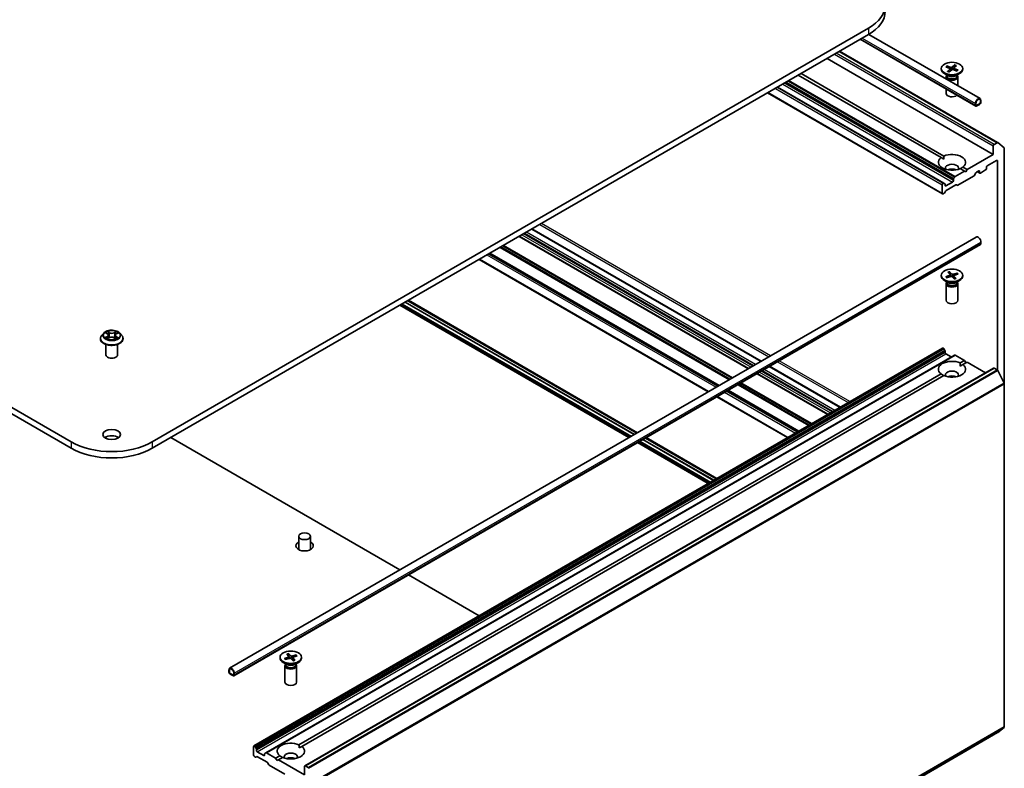
# Model space of a CAD drawing. Units: millimetres. Extents: x 7 to 8268, y 4 to 1971.
# Drawn here: x 155 to 183, y 50 to 72 of the extents above; entities that cross this region are included whole.
import ezdxf

# ---------------------------------------------------------------- set-up
doc = ezdxf.new("R2010")
doc.units = ezdxf.units.MM
doc.header["$LTSCALE"] = 0.5
doc.layers.add('Visible (ISO)', color=7, linetype='Continuous', lineweight=35)
doc.layers.add('Visible Narrow (ISO)', color=7, linetype='Continuous', lineweight=25)

msp = doc.modelspace()

# ---------------------------------------------------------------- linework, layer by layer
at = {"layer": 'Visible (ISO)'}
for p, q in [((156.8528, 59.7344), (126.2115, 77.4251)), ((126.2115, 77.2437), (156.8528, 59.5529)), ((179.5902, 71.5282), (159.1627, 59.7344)), ((159.1627, 59.5529), (179.5902, 71.3468)), ((179.6007, 71.3529), (182.7727, 69.5215)), ((179.3555, 71.2113), (182.6501, 69.3091)), ((178.764, 70.8697), (183.2728, 68.2666)), ((178.4117, 70.6663), (183.1493, 67.9311)), ((177.6653, 70.2354), (181.7379, 67.8841)), ((181.6652, 70.3803), (181.6652, 70.3579)), ((181.865, 70.1695), (181.7547, 70.2332)), ((181.7974, 70.4255), (181.9067, 70.3824)), ((181.8275, 70.4526), (181.9409, 70.413)), ((181.8507, 70.4045), (181.8359, 70.4442)), ((181.8456, 70.2975), (181.914, 70.363)), ((181.8925, 70.2802), (181.9672, 70.3433)), ((181.9176, 70.3714), (181.9245, 70.3072)), ((182.0491, 70.4804), (181.9744, 70.4173)), ((182.1141, 70.308), (182.0007, 70.3475)), ((182.024, 70.391), (182.0187, 70.3412)), ((182.096, 70.463), (182.0276, 70.3975)), ((182.0439, 70.4703), (182.0306, 70.4005)), ((182.1442, 70.335), (182.0349, 70.3782)), ((182.0766, 70.1695), (182.1869, 70.2332)), ((182.2764, 70.3803), (182.2764, 70.3579)), ((181.6593, 67.8387), (177.5867, 70.1901)), ((181.8041, 70.1399), (181.8041, 70.0807)), ((181.8212, 70.1835), (181.8149, 70.1739)), ((181.8212, 70.1948), (181.8212, 70.1677)), ((182.1204, 70.1948), (182.1204, 70.1677)), ((182.1204, 70.1835), (182.1267, 70.1739)), ((182.1375, 70.1399), (182.1375, 69.8883)), ((176.7127, 69.6855), (181.7027, 66.8045)), ((181.742, 67.1106), (176.9975, 69.8499)), ((181.8041, 69.7976), (181.8041, 69.6684)), ((182.6386, 69.3799), (182.6386, 69.3346)), ((182.6543, 69.3436), (182.6543, 69.389)), ((182.6543, 69.389), (182.6543, 69.3436)), ((182.7565, 69.3754), (182.6779, 69.33)), ((182.6779, 69.33), (182.7565, 69.3754)), ((182.78, 69.4616), (182.78, 69.4162)), ((182.78, 69.4162), (182.78, 69.4616)), ((182.7958, 69.4253), (182.7958, 69.4706)), ((182.6779, 69.3119), (182.7565, 69.3572)), ((182.6818, 69.3123), (182.6803, 69.3132)), ((182.7525, 69.355), (182.6818, 69.3141)), ((182.6818, 69.3123), (182.7525, 69.3532)), ((182.6818, 69.3141), (182.6818, 69.3123)), ((182.7525, 69.3532), (182.7525, 69.355)), ((183.2561, 68.2649), (183.1729, 68.2169)), ((183.2742, 68.2656), (183.4581, 68.1169)), ((183.1493, 68.176), (183.1493, 67.9311)), ((183.4636, 61.3893), (183.4636, 68.1027)), ((181.6593, 67.8387), (181.7351, 67.795)), ((183.1493, 67.9311), (182.4029, 67.5002)), ((182.9765, 67.6045), (183.2436, 67.7587)), ((183.2672, 67.7451), (183.2672, 61.7815)), ((182.3243, 67.4548), (182.0591, 67.3017)), ((182.3243, 67.4548), (182.2037, 67.5245)), ((182.2822, 67.5698), (182.4029, 67.5002)), ((182.3636, 67.4321), (182.3243, 67.4548)), ((182.4029, 67.5002), (182.3636, 67.4321)), ((182.6514, 67.4088), (182.6023, 67.3239)), ((182.668, 67.4264), (182.7329, 67.4639)), ((182.6917, 67.4401), (182.7634, 67.3987)), ((182.7565, 67.4503), (182.7565, 67.414)), ((182.78, 67.4004), (182.9293, 67.4865)), ((182.9529, 67.5274), (182.9529, 67.5637)), ((181.9865, 67.1418), (181.7979, 67.0329)), ((182.0101, 67.2167), (182.0101, 67.1826)), ((182.017, 67.2399), (182.0425, 67.2841)), ((182.5856, 67.3063), (182.1416, 67.0499)), ((181.6958, 67.0647), (181.6958, 66.8197)), ((181.7253, 67.109), (181.7194, 67.1055)), ((181.742, 67.1106), (181.7675, 67.0959)), ((181.791, 66.8849), (181.7656, 66.8408)), ((181.7744, 67.0465), (181.7744, 67.0806)), ((182.0828, 67.0613), (181.8077, 66.9025)), ((182.125, 67.0483), (182.0995, 67.063)), ((181.7489, 66.8232), (181.7194, 66.8061)), ((176.5253, 62.0323), (169.9912, 65.8048)), ((161.3699, 53.2823), (182.6616, 65.5751)), ((176.1659, 61.8248), (169.6318, 65.5973)), ((182.7958, 65.4335), (182.7958, 65.3882)), ((161.4925, 53.0699), (182.7842, 65.3627)), ((168.4867, 64.9362), (175.0208, 61.1637)), ((175.3292, 61.3417), (168.795, 65.1142)), ((181.9042, 64.5863), (181.9714, 64.5204)), ((181.6652, 64.4834), (181.6652, 64.461)), ((181.865, 64.2726), (181.7547, 64.3362)), ((181.7926, 64.4449), (181.9066, 64.4837)), ((181.8027, 64.4407), (181.8015, 64.4425)), ((181.8195, 64.4167), (181.9372, 64.4518)), ((181.8554, 64.5707), (181.9161, 64.5028)), ((181.9291, 64.4494), (181.9088, 64.576)), ((181.9189, 64.497), (181.9242, 64.4479)), ((182.0374, 64.3804), (181.9702, 64.4463)), ((182.1221, 64.55), (182.0044, 64.5149)), ((182.0227, 64.4714), (182.0153, 64.4021)), ((182.0862, 64.396), (182.0254, 64.4639)), ((182.149, 64.5218), (182.035, 64.483)), ((182.0766, 64.2726), (182.1869, 64.3362)), ((182.1134, 64.5419), (182.0984, 64.5046)), ((182.2764, 64.4834), (182.2764, 64.461)), ((181.8041, 64.2429), (181.8041, 63.7715)), ((181.8212, 64.2865), (181.8149, 64.277)), ((181.8212, 64.2979), (181.8212, 64.2708)), ((182.1204, 64.2979), (182.1204, 64.2708)), ((182.1204, 64.2865), (182.1267, 64.277)), ((182.1375, 64.2429), (182.1375, 63.7715)), ((172.9839, 59.9877), (166.4498, 63.7601)), ((166.4684, 63.7709), (173.0026, 59.9984)), ((166.2232, 63.6293), (172.7573, 59.8568)), ((172.9116, 59.9459), (166.3775, 63.7184)), ((172.9132, 59.9468), (166.3791, 63.7193)), ((157.6855, 62.6783), (157.6855, 62.682)), ((157.7799, 62.8379), (157.7247, 62.7764)), ((157.8408, 62.8494), (157.885, 62.8201)), ((157.8807, 62.6798), (157.9327, 62.7059)), ((157.9106, 62.7834), (157.9196, 62.6993)), ((158.0698, 62.7017), (158.116, 62.6731)), ((158.1049, 62.7716), (158.0957, 62.6857)), ((158.1378, 62.8126), (158.1878, 62.8396)), ((158.2356, 62.8379), (158.2907, 62.7764)), ((158.33, 62.6783), (158.33, 62.682)), ((157.8411, 62.2156), (157.8411, 62.5148)), ((158.1744, 62.2156), (158.1744, 62.5148)), ((181.7027, 62.4078), (162.0609, 51.0675)), ((181.7194, 62.4061), (181.7253, 62.4027)), ((181.7675, 62.341), (181.742, 62.3851)), ((182.0425, 62.2116), (162.4006, 50.8714)), ((181.7744, 62.3177), (181.7744, 62.2837)), ((181.7979, 62.2428), (181.9472, 62.1566)), ((182.0591, 62.21), (182.3243, 62.0568)), ((183.1562, 61.8408), (163.5144, 50.5005)), ((178.7888, 60.7254), (176.7705, 61.8907)), ((182.2037, 61.9872), (182.3243, 62.0568)), ((182.2065, 61.8981), (182.2822, 61.9418)), ((182.4029, 62.0115), (182.2822, 61.9418)), ((182.3243, 62.0568), (182.3636, 61.9888)), ((182.4029, 62.0115), (182.9274, 61.7087)), ((183.1729, 61.8391), (183.2561, 61.7911)), ((163.3475, 51.1006), (181.6593, 61.6729)), ((181.7379, 61.6275), (163.4261, 51.0552)), ((178.4294, 60.5179), (176.4111, 61.6832)), ((183.4581, 61.4098), (183.2742, 61.7708)), ((183.4636, 61.3893), (183.4636, 51.611)), ((175.2661, 61.0221), (177.2844, 59.8568)), ((177.5927, 60.0349), (175.5744, 61.2001)), ((159.6891, 59.8568), (166.2232, 56.0844)), ((175.2474, 58.6808), (173.2292, 59.8461)), ((173.2478, 59.8568), (175.2661, 58.6916)), ((173.0026, 59.7153), (175.0208, 58.55)), ((175.1752, 58.6391), (173.1569, 59.8044)), ((175.1767, 58.64), (173.1584, 59.8053)), ((163.3408, 57.0445), (163.3408, 56.6647)), ((163.6741, 57.0445), (163.6741, 56.6647)), ((163.3408, 56.6859), (163.3285, 56.6715)), ((163.6741, 56.6859), (163.6864, 56.6715)), ((166.4684, 55.9428), (168.4867, 54.7775)), ((162.9992, 53.6841), (163.06, 53.6161)), ((163.048, 53.6996), (163.1153, 53.6338)), ((163.0729, 53.5628), (163.0527, 53.6894)), ((163.2659, 53.6634), (163.1482, 53.6283)), ((163.2928, 53.6352), (163.1788, 53.5964)), ((163.2572, 53.6553), (163.2423, 53.618)), ((162.8091, 53.5967), (162.8091, 53.5744)), ((163.0088, 53.386), (162.8986, 53.4496)), ((162.9364, 53.5583), (163.0505, 53.5971)), ((162.9465, 53.5541), (162.9454, 53.5559)), ((162.9479, 53.3563), (162.9479, 52.8849)), ((162.965, 53.3999), (162.9587, 53.3903)), ((162.9633, 53.5301), (163.081, 53.5652)), ((162.965, 53.4113), (162.965, 53.3841)), ((163.0627, 53.6104), (163.068, 53.5613)), ((163.1812, 53.4938), (163.114, 53.5597)), ((163.1665, 53.5848), (163.1591, 53.5155)), ((163.23, 53.5094), (163.1693, 53.5773)), ((163.2204, 53.386), (163.3307, 53.4496)), ((163.2642, 53.4113), (163.2642, 53.3841)), ((163.2642, 53.3999), (163.2705, 53.3903)), ((163.2813, 53.3563), (163.2813, 52.8849)), ((163.4202, 53.5967), (163.4202, 53.5744)), ((161.3468, 53.2314), (161.3468, 53.1861)), ((161.3626, 53.177), (161.3626, 53.2224)), ((161.3626, 53.2224), (161.3626, 53.177)), ((161.4647, 53.0908), (161.3861, 53.1362)), ((161.3861, 53.1362), (161.4647, 53.0908)), ((161.3861, 53.118), (161.4647, 53.0727)), ((161.4883, 53.1498), (161.4883, 53.1044)), ((161.4883, 53.1044), (161.4883, 53.1498)), ((161.504, 53.0953), (161.504, 53.1407)), ((163.6309, 40.1069), (183.2728, 51.4471)), ((183.2742, 51.4481), (183.4581, 51.5967)), ((162.054, 51.0523), (162.054, 50.8073)), ((162.0835, 51.0625), (162.0775, 51.0659)), ((162.1001, 51.0449), (162.1256, 51.0007)), ((162.1325, 50.9434), (162.1325, 50.9775)), ((162.3447, 50.7937), (162.1561, 50.9026)), ((162.3682, 50.8414), (162.3682, 50.8073)), ((162.3751, 50.8567), (162.4006, 50.8714)), ((162.6825, 50.7166), (162.4173, 50.8697)), ((163.3503, 51.0115), (163.4261, 51.0552)), ((162.107, 50.7495), (162.0775, 50.7665)), ((162.1492, 50.7625), (162.1237, 50.7478)), ((162.441, 50.602), (162.1659, 50.7609)), ((162.4831, 50.5403), (162.4576, 50.5845)), ((162.6825, 50.7166), (162.8032, 50.7863)), ((162.7218, 50.6486), (162.6825, 50.7166)), ((162.7611, 50.6713), (162.7218, 50.6486)), ((162.8817, 50.7409), (162.7611, 50.6713)), ((163.5075, 50.2403), (162.7611, 50.6713)), ((162.9438, 50.2664), (162.4998, 50.5227)), ((163.5075, 50.4853), (163.5075, 50.2403)), ((163.6143, 50.4508), (163.531, 50.4989))]:
    msp.add_line(p, q, dxfattribs=at)
for centre, major_axis, start_param, end_param in [((178.4353, 72.195), (1.6333, 0), 5.4977871, 7.0685835), ((178.4353, 72.0136), (1.6333, 0), 5.4977871, 6.2831853), ((181.9708, 70.3579), (0.3056, 0), 3.1415927, 6.2831853), ((181.8926, 70.3705), (0.025, 0), 5.7400529, 7.2545788), ((181.9538, 70.4254), (0.025, 0), 4.1692566, 5.6837825), ((181.9878, 70.3351), (-0.025, 0), 4.1692566, 5.6837825), ((182.049, 70.3901), (-0.025, 0), 5.7400529, 7.2545788), ((181.9708, 70.1399), (0.1667, 0), 2.7802255, 6.6445524), ((181.9708, 70.1677), (0.1496, 0), 3.1415927, 6.2831853), ((181.9708, 70.2306), (-0.1496, 0), 0.7853982, 2.3561945), ((181.9708, 69.6684), (-0.1667, 0), 0, 2.6005477), ((182.7172, 69.4253), (0.0556, 0.0962), 5.4977871, 8.6393798), ((182.7172, 69.4253), (0.0444, 0.077), 5.4977871, 8.6393798), ((182.7172, 69.4253), (0.0444, 0.077), 5.4977871, 8.6393798), ((182.7565, 69.4026), (0.0278, 0.0481), 3.9269908, 5.4977871), ((182.7565, 69.4026), (-0.0167, -0.0289), 0.7853982, 2.3561945), ((182.7565, 69.4026), (0.0167, 0.0289), 3.9269908, 5.4977871), ((182.6779, 69.3572), (-0.0278, -0.0481), 5.4977871, 7.0685835), ((182.6779, 69.3572), (-0.0167, -0.0289), 5.4977871, 7.0685835), ((182.6779, 69.3572), (-0.0167, -0.0289), 5.4977871, 7.0685835), ((183.2561, 68.2377), (0.0167, 0.0289), 6.1925254, 7.0685835), ((183.1729, 68.1896), (0.0167, 0.0289), 0.7853982, 2.3561945), ((183.44, 68.0891), (0.0167, 0.0289), 5.4977871, 6.1925254), ((181.9708, 67.7043), (-0.3889, 0), 5.6411347, 8.4960322), ((181.9708, 67.7043), (0.3889, 0), 5.6411347, 8.4960322), ((183.2436, 67.7315), (0.0167, 0.0289), 5.4977871, 7.0685835), ((181.9708, 67.541), (0.1889, 0), 5.9439605, 9.7640027), ((181.9708, 67.4049), (-0.1889, 0), 4.0406381, 5.3841399), ((182.668, 67.3992), (-0.0167, -0.0289), 3.9269908, 4.712389), ((182.7329, 67.4367), (0.0167, 0.0289), 5.4977871, 7.0685835), ((182.78, 67.4276), (-0.0167, -0.0289), 5.4977871, 7.0685835), ((182.9293, 67.5138), (-0.0167, -0.0289), 0.7853982, 2.3561945), ((182.9765, 67.5773), (-0.0167, -0.0289), 3.9269908, 5.4977871), ((181.9865, 67.169), (0.0167, 0.0289), 3.9269908, 5.4977871), ((182.0336, 67.2303), (0.0167, 0.0289), 1.5707963, 2.3561945), ((182.0591, 67.2745), (0.0167, 0.0289), 0.7853982, 1.5707963), ((182.5856, 67.3335), (-0.0167, -0.0289), 0.7853982, 1.5707963), ((181.7194, 67.0783), (0.0167, 0.0289), 0.7853982, 2.3561945), ((181.7253, 67.0817), (0.0167, 0.0289), 0, 0.7853982), ((181.7489, 66.8504), (-0.0167, -0.0289), 0.7853982, 1.5707963), ((181.7508, 67.067), (0.0167, 0.0289), 5.4977871, 6.2831853), ((181.7979, 67.0602), (-0.0167, -0.0289), 5.4977871, 7.0685835), ((181.8077, 66.8753), (-0.0167, -0.0289), 3.9269908, 4.712389), ((182.0828, 67.0341), (0.0167, 0.0289), 0, 0.7853982), ((182.1416, 67.0771), (-0.0167, -0.0289), 0, 0.7853982), ((181.7194, 66.8334), (-0.0167, -0.0289), 5.4977871, 7.0685835), ((182.7172, 65.4789), (-0.0556, 0.0962), 3.9269908, 6.2831853), ((182.7565, 65.4108), (0.0278, -0.0481), 0, 0.7853982), ((181.9708, 64.461), (0.3056, 0), 3.1415927, 6.2831853), ((181.8939, 64.4961), (0.025, 0), 5.2451753, 6.7597011), ((181.9486, 64.439), (-0.025, 0), 3.6743789, 5.1889048), ((181.993, 64.5277), (0.025, 0), 3.6743789, 5.1889048), ((182.0477, 64.4706), (-0.025, 0), 5.2451753, 6.7597011), ((181.9708, 64.2429), (0.1667, 0), 2.7802255, 6.6445524), ((181.9708, 64.2708), (0.1496, 0), 3.1415927, 6.2831853), ((181.9708, 64.3337), (-0.1496, 0), 0.7853982, 2.3561945), ((181.9708, 63.7715), (0.1667, 0), 3.1415927, 6.2831853), ((181.7194, 62.3789), (-0.0167, 0.0289), 5.4977871, 6.2831853), ((181.7253, 62.3755), (-0.0167, 0.0289), 4.712389, 5.4977871), ((181.7508, 62.3313), (-0.0167, 0.0289), 3.9269908, 4.712389), ((158.0077, 62.2156), (-0.1667, 0), 0, 3.1415927), ((181.7979, 62.27), (-0.0167, 0.0289), 0.7853982, 2.3561945), ((182.0591, 62.1828), (-0.0167, 0.0289), 5.4977871, 6.2831853), ((181.9708, 61.8074), (-0.3889, 0), 4.0703384, 6.9252359), ((181.9708, 61.8074), (0.3889, 0), 4.0703384, 6.9252359), ((183.1729, 61.8119), (-0.0167, 0.0289), 5.4977871, 6.2831853), ((183.2561, 61.7638), (-0.0167, 0.0289), 4.6217291, 5.4977871), ((181.9708, 61.6441), (0.1889, 0), 5.9439605, 9.7640027), ((181.9708, 61.508), (-0.1889, 0), 4.0406381, 5.3841399), ((183.44, 61.4029), (-0.0167, 0.0289), 3.9269908, 4.6217291), ((158.0077, 59.7661), (-0.25, 0), 3.8212665, 5.6035115), ((158.0077, 60.4012), (-1.6333, 0), 0.7853982, 2.3561945), ((158.0077, 60.2197), (1.6333, 0), 3.9269908, 5.4977871), ((163.5075, 56.7723), (0.25, 0), 2.300524, 7.124254), ((163.5075, 56.5909), (-0.25, 0), 5.4421166, 5.6035115), ((163.5075, 56.5909), (-0.25, 0), 3.8212665, 3.9826613), ((163.1146, 53.5744), (0.3056, 0), 3.1415927, 6.2831853), ((163.1146, 53.3563), (0.1667, 0), 2.7802255, 6.6445524), ((163.1146, 53.3841), (0.1496, 0), 3.1415927, 6.2831853), ((163.1146, 53.447), (-0.1496, 0), 0.7853982, 2.3561945), ((163.0378, 53.6095), (0.025, 0), 5.2451753, 6.7597011), ((163.0925, 53.5524), (-0.025, 0), 3.6743789, 5.1889048), ((163.1368, 53.6411), (0.025, 0), 3.6743789, 5.1889048), ((163.1915, 53.5839), (-0.025, 0), 5.2451753, 6.7597011), ((161.4254, 53.1861), (-0.0556, 0.0962), 3.9269908, 7.0685835), ((161.3861, 53.1634), (0.0278, -0.0481), 3.9269908, 5.4977871), ((161.4254, 53.1861), (-0.0444, 0.077), 3.9269908, 7.0685835), ((161.4254, 53.1861), (-0.0444, 0.077), 3.9269908, 7.0685835), ((161.3861, 53.1634), (-0.0167, 0.0289), 0.7853982, 2.3561945), ((161.3861, 53.1634), (0.0167, -0.0289), 3.9269908, 5.4977871), ((161.4647, 53.118), (0.0167, -0.0289), 5.4977871, 7.0685835), ((161.4647, 53.118), (0.0167, -0.0289), 5.4977871, 7.0685835), ((161.4647, 53.118), (0.0278, -0.0481), 5.4977871, 7.0685835), ((163.1146, 52.8849), (0.1667, 0), 3.1415927, 6.2831853), ((183.2561, 51.476), (0.0167, -0.0289), 0, 0.0906599), ((183.44, 51.6246), (0.0167, -0.0289), 0.0906599, 0.7853982), ((163.1146, 50.9207), (-0.3889, 0), 4.0703384, 6.9252359), ((162.0775, 51.0387), (-0.0167, 0.0289), 5.4977871, 7.0685835), ((162.0835, 51.0352), (0.0167, -0.0289), 1.5707963, 2.3561945), ((162.109, 50.9911), (0.0167, -0.0289), 0.7853982, 1.5707963), ((162.1561, 50.9298), (0.0167, -0.0289), 3.9269908, 5.4977871), ((162.3918, 50.8278), (-0.0167, 0.0289), 0, 0.7853982), ((162.4173, 50.8425), (-0.0167, 0.0289), 5.4977871, 6.2831853), ((163.1146, 50.9207), (0.3889, 0), 4.0703384, 6.9252359), ((163.1146, 50.7574), (0.1889, 0), 5.9439605, 9.7640027), ((162.0775, 50.7937), (-0.0167, 0.0289), 0.7853982, 2.3561945), ((162.107, 50.7767), (0.0167, -0.0289), 5.4977871, 6.2831853), ((162.1659, 50.7337), (-0.0167, 0.0289), 5.4977871, 6.2831853), ((162.3447, 50.8209), (0.0167, -0.0289), 5.4977871, 7.0685835), ((162.441, 50.5748), (-0.0167, 0.0289), 4.712389, 5.4977871), ((163.1146, 50.6214), (-0.1889, 0), 4.0406381, 5.3841399), ((162.4998, 50.5499), (-0.0167, 0.0289), 1.5707963, 2.3561945), ((163.531, 50.4717), (-0.0167, 0.0289), 5.4977871, 7.0685835), ((163.6143, 50.4236), (0.0167, -0.0289), 1.4801364, 2.3561945)]:
    msp.add_ellipse(centre, major_axis=major_axis, ratio=0.5773503, start_param=start_param, end_param=end_param, dxfattribs=at)
for centre, major_axis in [((181.9708, 70.3803), (-0.3056, 0)), ((181.9708, 64.4834), (-0.3056, 0)), ((158.0077, 59.9476), (-0.25, 0)), ((163.5075, 57.0445), (0.1667, 0)), ((163.1146, 53.5967), (-0.3056, 0))]:
    msp.add_ellipse(centre, major_axis=major_axis, ratio=0.5773503, dxfattribs=at)
for points, knots in [([(181.8275, 70.4526), (181.8287, 70.4521), (181.8301, 70.4514), (181.8323, 70.4497), (181.8334, 70.4485), (181.8349, 70.4464), (181.8355, 70.4453), (181.8359, 70.4442)], [0.015165368, 0.015165368, 0.015165368, 0.015165368, 0.018975309, 0.018975309, 0.022733454, 0.022733454, 0.025767724, 0.025767724, 0.025767724, 0.025767724]), ([(181.8456, 70.2975), (181.8463, 70.2982), (181.8472, 70.2988), (181.8486, 70.2992), (181.8493, 70.2991), (181.8498, 70.2988)], [0.0151653677, 0.0151653677, 0.0151653677, 0.0151653677, 0.0189753085, 0.0189753085, 0.0224220254, 0.0224220254, 0.0224220254, 0.0224220254]), ([(181.8947, 70.282), (181.8918, 70.2828), (181.889, 70.2836), (181.8829, 70.2854), (181.8797, 70.2864), (181.8733, 70.2886), (181.8702, 70.2898), (181.8641, 70.2922), (181.8612, 70.2935), (181.8554, 70.2961), (181.8526, 70.2974), (181.8498, 70.2988)], [6.14004567, 6.14004567, 6.14004567, 6.14004567, 6.19183083, 6.19183083, 6.25289605, 6.25289605, 6.31396127, 6.31396127, 6.37502649, 6.37502649, 6.43609171, 6.43609171, 6.43609171, 6.43609171]), ([(182.0439, 70.4703), (182.0441, 70.4715), (182.0445, 70.4727), (182.0453, 70.4751), (182.046, 70.4765), (182.0474, 70.4786), (182.0483, 70.4797), (182.0491, 70.4804)], [0.034618354, 0.034618354, 0.034618354, 0.034618354, 0.037652624, 0.037652624, 0.04141077, 0.04141077, 0.045220711, 0.045220711, 0.045220711, 0.045220711]), ([(182.1358, 70.3334), (182.1344, 70.3316), (182.1329, 70.3298), (182.1297, 70.3262), (182.128, 70.3244), (182.1244, 70.3209), (182.1225, 70.3192), (182.1184, 70.3158), (182.1163, 70.3141), (182.1127, 70.3115), (182.1113, 70.3105), (182.1098, 70.3095)], [4.5586928, 4.5586928, 4.5586928, 4.5586928, 4.62006324, 4.62006324, 4.68143368, 4.68143368, 4.74280412, 4.74280412, 4.80417456, 4.80417456, 4.84269432, 4.84269432, 4.84269432, 4.84269432]), ([(182.1358, 70.3334), (182.1363, 70.334), (182.1368, 70.3345), (182.1383, 70.3353), (182.1395, 70.3357), (182.1416, 70.3358), (182.143, 70.3355), (182.1442, 70.335)], [0.035168318, 0.035168318, 0.035168318, 0.035168318, 0.037652624, 0.037652624, 0.04141077, 0.04141077, 0.045220711, 0.045220711, 0.045220711, 0.045220711]), ([(181.9042, 64.5863), (181.9049, 64.5856), (181.9057, 64.5845), (181.9069, 64.5823), (181.9076, 64.5808), (181.9083, 64.5784), (181.9086, 64.5771), (181.9088, 64.576)], [0.015165368, 0.015165368, 0.015165368, 0.015165368, 0.018975309, 0.018975309, 0.022733454, 0.022733454, 0.025767724, 0.025767724, 0.025767724, 0.025767724]), ([(181.7926, 64.4449), (181.7938, 64.4453), (181.7952, 64.4455), (181.7975, 64.4453), (181.7987, 64.445), (181.8003, 64.4439), (181.801, 64.4433), (181.8015, 64.4425)], [0.015165368, 0.015165368, 0.015165368, 0.015165368, 0.018975309, 0.018975309, 0.022733454, 0.022733454, 0.025767724, 0.025767724, 0.025767724, 0.025767724]), ([(181.8242, 64.4181), (181.823, 64.419), (181.8219, 64.4199), (181.8189, 64.4225), (181.817, 64.4242), (181.8135, 64.4276), (181.8119, 64.4293), (181.8087, 64.4328), (181.8073, 64.4345), (181.8046, 64.438), (181.8033, 64.4398), (181.8021, 64.4416)], [1.44374852, 1.44374852, 1.44374852, 1.44374852, 1.47703104, 1.47703104, 1.53656134, 1.53656134, 1.59609164, 1.59609164, 1.65562194, 1.65562194, 1.71515224, 1.71515224, 1.71515224, 1.71515224]), ([(182.0825, 64.3975), (182.0796, 64.3962), (182.0766, 64.3949), (182.0705, 64.3926), (182.0674, 64.3914), (182.0611, 64.3892), (182.0578, 64.3882), (182.0512, 64.3862), (182.0479, 64.3853), (182.0415, 64.3837), (182.0385, 64.383), (182.0355, 64.3823)], [6.13040495, 6.13040495, 6.13040495, 6.13040495, 6.19143044, 6.19143044, 6.25245593, 6.25245593, 6.31348142, 6.31348142, 6.3745069, 6.3745069, 6.42761881, 6.42761881, 6.42761881, 6.42761881]), ([(182.0825, 64.3975), (182.083, 64.3977), (182.0836, 64.3977), (182.0848, 64.3973), (182.0855, 64.3967), (182.0862, 64.396)], [0.0382325691, 0.0382325691, 0.0382325691, 0.0382325691, 0.0414107697, 0.0414107697, 0.0452207105, 0.0452207105, 0.0452207105, 0.0452207105]), ([(182.1134, 64.5419), (182.1138, 64.543), (182.1144, 64.5441), (182.1159, 64.5461), (182.1171, 64.5473), (182.1194, 64.5489), (182.1208, 64.5496), (182.1221, 64.55)], [0.034618354, 0.034618354, 0.034618354, 0.034618354, 0.037652624, 0.037652624, 0.04141077, 0.04141077, 0.045220711, 0.045220711, 0.045220711, 0.045220711]), ([(158.2356, 62.8379), (158.222, 62.8531), (158.2047, 62.8665), (158.1638, 62.8894), (158.14, 62.8989), (158.0889, 62.9127), (158.0617, 62.9171), (158.0064, 62.9204), (157.9784, 62.9194), (157.9242, 62.9122), (157.8981, 62.906), (157.85, 62.8887), (157.8281, 62.8775), (157.7984, 62.8562), (157.7884, 62.8474), (157.7799, 62.8379)], [4.4564045, 4.4564045, 4.4564045, 4.4564045, 4.7774175, 4.7774175, 5.1118461, 5.1118461, 5.4449235, 5.4449235, 5.776237, 5.776237, 6.1079729, 6.1079729, 6.4419508, 6.4419508, 6.642864, 6.642864, 6.642864, 6.642864]), ([(157.7247, 62.7764), (157.7198, 62.7709), (157.7152, 62.7652), (157.707, 62.7534), (157.7034, 62.7473), (157.697, 62.7348), (157.6943, 62.7284), (157.6899, 62.7154), (157.6883, 62.7088), (157.6861, 62.6955), (157.6855, 62.6887), (157.6855, 62.682)], [0.35967866, 0.35967866, 0.35967866, 0.35967866, 0.45519198, 0.45519198, 0.55070531, 0.55070531, 0.64621863, 0.64621863, 0.74173195, 0.74173195, 0.83724527, 0.83724527, 0.83724527, 0.83724527]), ([(157.6855, 62.6783), (157.6855, 62.6584), (157.6907, 62.6386), (157.7111, 62.6006), (157.7265, 62.5826), (157.7664, 62.5498), (157.7911, 62.5352), (157.8471, 62.5115), (157.8784, 62.5023), (157.9441, 62.4902), (157.9785, 62.4873), (158.0472, 62.4879), (158.0815, 62.4915), (158.1464, 62.5048), (158.1771, 62.5145), (158.2318, 62.5393), (158.2559, 62.5544), (158.2948, 62.5887), (158.3096, 62.6079), (158.3262, 62.6444), (158.33, 62.6613), (158.33, 62.6783)], [0.8372453, 0.8372453, 0.8372453, 0.8372453, 1.1369559, 1.1369559, 1.4493668, 1.4493668, 1.7738599, 1.7738599, 2.0995878, 2.0995878, 2.4243383, 2.4243383, 2.7486931, 2.7486931, 3.0735272, 3.0735272, 3.3993246, 3.3993246, 3.7232397, 3.7232397, 3.9788379, 3.9788379, 3.9788379, 3.9788379]), ([(157.8511, 62.7037), (157.8529, 62.7021), (157.8548, 62.7004), (157.859, 62.697), (157.8613, 62.6954), (157.8661, 62.692), (157.8687, 62.6903), (157.8742, 62.6871), (157.8771, 62.6854), (157.8815, 62.6831), (157.883, 62.6824), (157.8845, 62.6816)], [1.39264324, 1.39264324, 1.39264324, 1.39264324, 1.46303176, 1.46303176, 1.53342028, 1.53342028, 1.60380879, 1.60380879, 1.67419731, 1.67419731, 1.70744081, 1.70744081, 1.70744081, 1.70744081]), ([(157.9106, 62.7834), (157.9103, 62.7862), (157.9096, 62.789), (157.9078, 62.7945), (157.9066, 62.7971), (157.9036, 62.8022), (157.9018, 62.8047), (157.8978, 62.8095), (157.8956, 62.8118), (157.8906, 62.8161), (157.8879, 62.8181), (157.885, 62.8201)], [4.04074128, 4.04074128, 4.04074128, 4.04074128, 4.17158016, 4.17158016, 4.30241904, 4.30241904, 4.43325793, 4.43325793, 4.56409681, 4.56409681, 4.69493569, 4.69493569, 4.69493569, 4.69493569]), ([(158.0698, 62.7017), (158.0627, 62.7061), (158.0546, 62.7097), (158.0369, 62.7155), (158.0274, 62.7175), (158.0077, 62.7199), (157.9975, 62.7202), (157.9775, 62.719), (157.9677, 62.7176), (157.9491, 62.7129), (157.9404, 62.7098), (157.9327, 62.7059)], [4.7298423, 4.7298423, 4.7298423, 4.7298423, 5.0370202, 5.0370202, 5.3441982, 5.3441982, 5.6513761, 5.6513761, 5.9585541, 5.9585541, 6.265732, 6.265732, 6.265732, 6.265732]), ([(158.1378, 62.8126), (158.134, 62.8106), (158.1306, 62.8084), (158.1242, 62.8037), (158.1213, 62.8012), (158.1161, 62.796), (158.1138, 62.7932), (158.1099, 62.7874), (158.1084, 62.7843), (158.106, 62.7781), (158.1053, 62.7749), (158.1049, 62.7716)], [0.01745329, 0.01745329, 0.01745329, 0.01745329, 0.16903102, 0.16903102, 0.32060874, 0.32060874, 0.47218647, 0.47218647, 0.62376419, 0.62376419, 0.77534192, 0.77534192, 0.77534192, 0.77534192]), ([(158.114, 62.6743), (158.1164, 62.6753), (158.1188, 62.6762), (158.1245, 62.6786), (158.1278, 62.6801), (158.1341, 62.6832), (158.1371, 62.6848), (158.1429, 62.688), (158.1456, 62.6896), (158.1507, 62.6929), (158.1531, 62.6946), (158.1554, 62.6962)], [2.99123049, 2.99123049, 2.99123049, 2.99123049, 3.03873137, 3.03873137, 3.10864695, 3.10864695, 3.17856252, 3.17856252, 3.2484781, 3.2484781, 3.31839368, 3.31839368, 3.31839368, 3.31839368]), ([(158.33, 62.682), (158.33, 62.6887), (158.3294, 62.6955), (158.3272, 62.7088), (158.3255, 62.7154), (158.3212, 62.7284), (158.3185, 62.7348), (158.3121, 62.7473), (158.3085, 62.7534), (158.3002, 62.7652), (158.2957, 62.7709), (158.2907, 62.7764)], [3.97883793, 3.97883793, 3.97883793, 3.97883793, 4.07435125, 4.07435125, 4.16986457, 4.16986457, 4.26537789, 4.26537789, 4.36089122, 4.36089122, 4.45640454, 4.45640454, 4.45640454, 4.45640454]), ([(163.048, 53.6996), (163.0487, 53.6989), (163.0495, 53.6978), (163.0508, 53.6956), (163.0514, 53.6942), (163.0522, 53.6918), (163.0525, 53.6905), (163.0527, 53.6894)], [0.015165368, 0.015165368, 0.015165368, 0.015165368, 0.018975309, 0.018975309, 0.022733454, 0.022733454, 0.025767724, 0.025767724, 0.025767724, 0.025767724]), ([(163.2572, 53.6553), (163.2576, 53.6564), (163.2582, 53.6575), (163.2597, 53.6595), (163.2609, 53.6607), (163.2632, 53.6623), (163.2647, 53.663), (163.2659, 53.6634)], [0.034618354, 0.034618354, 0.034618354, 0.034618354, 0.037652624, 0.037652624, 0.04141077, 0.04141077, 0.045220711, 0.045220711, 0.045220711, 0.045220711]), ([(162.9364, 53.5583), (162.9376, 53.5587), (162.939, 53.5589), (162.9413, 53.5587), (162.9426, 53.5583), (162.9442, 53.5573), (162.9449, 53.5566), (162.9454, 53.5559)], [0.015165368, 0.015165368, 0.015165368, 0.015165368, 0.018975309, 0.018975309, 0.022733454, 0.022733454, 0.025767724, 0.025767724, 0.025767724, 0.025767724]), ([(162.968, 53.5315), (162.9669, 53.5324), (162.9657, 53.5333), (162.9627, 53.5359), (162.9609, 53.5376), (162.9573, 53.541), (162.9557, 53.5427), (162.9526, 53.5461), (162.9511, 53.5479), (162.9484, 53.5514), (162.9471, 53.5532), (162.946, 53.555)], [1.44374852, 1.44374852, 1.44374852, 1.44374852, 1.47703104, 1.47703104, 1.53656134, 1.53656134, 1.59609164, 1.59609164, 1.65562194, 1.65562194, 1.71515224, 1.71515224, 1.71515224, 1.71515224]), ([(163.2263, 53.5109), (163.2234, 53.5096), (163.2204, 53.5083), (163.2143, 53.5059), (163.2112, 53.5048), (163.2049, 53.5026), (163.2016, 53.5016), (163.195, 53.4996), (163.1917, 53.4987), (163.1853, 53.4971), (163.1823, 53.4964), (163.1793, 53.4957)], [6.13040495, 6.13040495, 6.13040495, 6.13040495, 6.19143044, 6.19143044, 6.25245593, 6.25245593, 6.31348142, 6.31348142, 6.3745069, 6.3745069, 6.42761881, 6.42761881, 6.42761881, 6.42761881]), ([(163.2263, 53.5109), (163.2268, 53.5111), (163.2274, 53.5111), (163.2286, 53.5107), (163.2294, 53.5101), (163.23, 53.5094)], [0.0382325691, 0.0382325691, 0.0382325691, 0.0382325691, 0.0414107697, 0.0414107697, 0.0452207105, 0.0452207105, 0.0452207105, 0.0452207105])]:
    msp.add_open_spline(points, degree=3, knots=knots, dxfattribs=at)
for points in [[(181.7351, 67.795), (181.7351, 67.8371), (181.7379, 67.8841)], [(182.2822, 67.5698), (182.243, 67.5439), (182.2065, 67.5228)], [(182.2037, 61.9872), (182.2065, 61.9402), (182.2065, 61.8981)], [(181.7351, 61.6259), (181.6986, 61.647), (181.6593, 61.6729)], [(163.3475, 51.1006), (163.3503, 51.0536), (163.3503, 51.0115)], [(162.8789, 50.7393), (162.8424, 50.7603), (162.8032, 50.7863)]]:
    msp.add_open_spline(points, degree=2, dxfattribs=at)
at = {"layer": 'Visible Narrow (ISO)'}
for p, q in [((179.5902, 71.5282), (179.5902, 71.3468)), ((179.3718, 71.2207), (182.6386, 69.3346)), ((179.4111, 71.2433), (182.6386, 69.3799)), ((178.6238, 70.7888), (183.1493, 68.176)), ((183.1729, 68.2169), (178.671, 70.816)), ((178.7542, 70.8641), (183.2561, 68.2649)), ((181.914, 70.363), (181.9194, 70.3029)), ((181.9409, 70.413), (181.9358, 70.3168)), ((181.9744, 70.4173), (181.9803, 70.3489)), ((182.0349, 70.3782), (182.0325, 70.3364)), ((177.1468, 69.936), (181.9865, 67.1418)), ((182.0101, 67.1826), (177.1939, 69.9633)), ((177.2234, 69.9803), (182.0101, 67.2167)), ((182.017, 67.2399), (177.247, 69.9939)), ((177.2979, 70.0233), (182.0425, 67.2841)), ((182.0591, 67.3017), (177.3215, 70.0369)), ((181.6958, 66.8197), (176.7225, 69.6911)), ((176.9346, 69.8136), (181.6958, 67.0647)), ((181.7194, 67.1055), (176.9818, 69.8408)), ((176.9877, 69.8442), (181.7253, 67.109)), ((183.2436, 67.7587), (183.2672, 67.7451)), ((182.7565, 67.414), (182.7015, 67.4457)), ((182.7329, 67.4639), (182.7565, 67.4503)), ((181.7979, 67.0329), (181.7744, 67.0465)), ((176.3663, 61.9405), (169.8321, 65.7129)), ((169.9814, 65.7991), (176.5155, 62.0266)), ((170.2171, 65.9352), (176.7512, 62.1627)), ((176.7984, 62.1899), (170.2642, 65.9624)), ((161.504, 53.1407), (182.7958, 65.4335)), ((169.622, 65.5916), (176.1561, 61.8192)), ((176.1757, 61.8304), (169.6415, 65.6029)), ((169.7064, 65.6404), (176.2405, 61.8679)), ((176.2877, 61.8951), (169.7536, 65.6676)), ((169.785, 65.6857), (176.3191, 61.9132)), ((161.504, 53.0953), (182.7958, 65.3882)), ((169.0799, 65.2786), (175.614, 61.5062)), ((175.6376, 61.5198), (169.1035, 65.2922)), ((169.1544, 65.3217), (175.6885, 61.5492)), ((175.7121, 61.5628), (169.178, 65.3353)), ((175.0306, 61.1693), (168.4965, 64.9418)), ((168.7086, 65.0643), (175.2427, 61.2918)), ((175.2899, 61.319), (168.7558, 65.0915)), ((168.7853, 65.1085), (175.3194, 61.3361)), ((175.3389, 61.3473), (168.8048, 65.1198)), ((181.9066, 64.4837), (181.9087, 64.4433)), ((181.9714, 64.5204), (181.9651, 64.4498)), ((182.0044, 64.5149), (182.0094, 64.4079)), ((182.0254, 64.4639), (182.0194, 64.3981)), ((166.4522, 63.7615), (172.9863, 59.989)), ((172.7899, 59.8756), (166.2557, 63.6481)), ((166.295, 63.6708), (172.8291, 59.8983)), ((166.3736, 63.7161), (172.9077, 59.9437)), ((157.8751, 62.7439), (157.8117, 62.7098)), ((157.825, 62.8577), (157.8819, 62.82)), ((157.839, 62.716), (157.8788, 62.7375)), ((157.8698, 62.6726), (157.9352, 62.7054)), ((157.8788, 62.7375), (157.8827, 62.6825)), ((157.9486, 62.8547), (157.8895, 62.8912)), ((157.9074, 62.8713), (157.9446, 62.8484)), ((157.9446, 62.8484), (157.9387, 62.7698)), ((158.0669, 62.7015), (158.126, 62.6649)), ((158.1456, 62.8836), (158.0803, 62.8507)), ((158.0839, 62.8442), (158.125, 62.8648)), ((158.0839, 62.8442), (158.0892, 62.7653)), ((158.1294, 62.73), (158.1254, 62.6791)), ((158.1294, 62.73), (158.1651, 62.7062)), ((158.1904, 62.6985), (158.1336, 62.7362)), ((158.1404, 62.8122), (158.2037, 62.8464)), ((162.0775, 51.0659), (181.7194, 62.4061)), ((181.7253, 62.4027), (162.0835, 51.0625)), ((162.1001, 51.0449), (181.742, 62.3851)), ((181.7675, 62.341), (162.1256, 51.0007)), ((162.1325, 50.9775), (181.7744, 62.3177)), ((181.7744, 62.2837), (162.1325, 50.9434)), ((162.1561, 50.9026), (181.7979, 62.2428)), ((162.4173, 50.8697), (182.0591, 62.21)), ((163.531, 50.4989), (183.1729, 61.8391)), ((183.2561, 61.7911), (163.6143, 50.4508)), ((178.6298, 60.6336), (176.6115, 61.7989)), ((176.7608, 61.8851), (178.7791, 60.7198)), ((176.9965, 62.0211), (179.0148, 60.8559)), ((179.0619, 60.8831), (177.0436, 62.0484)), ((163.6324, 50.4306), (183.2742, 61.7708)), ((176.4014, 61.6776), (178.4197, 60.5123)), ((178.4392, 60.5236), (176.4209, 61.6888)), ((176.4858, 61.7263), (178.5041, 60.561)), ((178.5512, 60.5883), (176.5329, 61.7535)), ((176.5643, 61.7717), (178.5826, 60.6064)), ((183.4581, 61.4098), (163.8163, 50.0696)), ((163.8217, 50.049), (183.4636, 61.3893)), ((175.8593, 61.3646), (177.8775, 60.1993)), ((177.9011, 60.2129), (175.8828, 61.3782)), ((175.9338, 61.4076), (177.9521, 60.2423)), ((177.9756, 60.256), (175.9574, 61.4212)), ((177.2941, 59.8625), (175.2758, 61.0277)), ((175.488, 61.1502), (177.5063, 59.985)), ((177.5534, 60.0122), (175.5351, 61.1774)), ((175.5646, 61.1945), (177.5829, 60.0292)), ((177.6024, 60.0405), (175.5842, 61.2057)), ((173.2315, 59.8474), (175.2498, 58.6822)), ((156.8528, 59.7344), (156.8528, 59.5529)), ((159.1627, 59.7344), (159.1627, 59.5529)), ((175.0534, 58.5688), (173.0351, 59.734)), ((173.0744, 59.7567), (175.0927, 58.5915)), ((173.1529, 59.8021), (175.1712, 58.6368)), ((163.0505, 53.5971), (163.0525, 53.5567)), ((163.1153, 53.6338), (163.1089, 53.5632)), ((163.1482, 53.6283), (163.1532, 53.5213)), ((163.1693, 53.5773), (163.1632, 53.5115)), ((183.2742, 51.4481), (163.6324, 40.1079)), ((163.8163, 40.2565), (183.4581, 51.5967)), ((183.4636, 51.611), (163.8217, 40.2708)), ((162.3682, 50.8073), (162.3447, 50.7937))]:
    msp.add_line(p, q, dxfattribs=at)
for centre, major_axis, ratio, start_param, end_param in [((181.9708, 70.3803), (-0.1903, 0), 0.5773503, 5.5649877, 5.8588478), ((181.9708, 70.3752), (0.1802, 0), 0.5773503, 2.4165985, 2.6863018), ((181.9708, 70.3803), (0.1903, 0), 0.5773503, 3.9941914, 4.2880514), ((181.9708, 70.3752), (0.1802, 0), 0.5773503, 0.8683156, 1.1532553), ((181.9708, 70.3803), (-0.1903, 0), 0.5773503, 3.9941914, 4.2880514), ((181.9708, 70.3803), (0.1903, 0), 0.5773503, 5.5649877, 5.8588478), ((181.9708, 64.4834), (-0.1903, 0), 0.5773503, 5.07011, 5.3639701), ((181.9708, 64.4834), (-0.1903, 0), 0.5773503, 0.357721, 0.6515811), ((181.9708, 64.4783), (-0.1802, 0), 0.5773503, 0.3509245, 0.3602951), ((181.9708, 64.4783), (0.1802, 0), 0.5773503, 1.9217208, 2.2095325), ((181.9708, 64.4834), (0.1903, 0), 0.5773503, 5.07011, 5.3639701), ((181.9708, 64.4783), (0.1802, 0), 0.5773503, 0.3904344, 0.6583776), ((181.9708, 64.4834), (0.1903, 0), 0.5773503, 0.357721, 0.6515811), ((158.0077, 62.6919), (-0.3186, 0), 0.5773503, 5.8056187, 9.9023446), ((158.0077, 62.682), (-0.3222, 0), 0.5773503, 0, 3.1415927), ((158.0077, 62.6783), (0.3222, 0), 0.5773503, 3.1415927, 6.2831853), ((158.0077, 62.7698), (-0.2566, 0), 0.5773503, 5.8056187, 9.9023446), ((158.0077, 62.7781), (0.2289, 0), 0.5773503, 3.6844592, 4.0658282), ((158.0077, 62.7781), (-0.2289, 0), 0.5773503, 5.2552555, 5.6366246), ((157.8428, 62.7141), (-0.00118, -0.00543), 0.7531337, 4.5135893, 5.9087714), ((157.8596, 62.702), (-0.0047, -0.00296), 0.7142018, 5.1115697, 5.8544669), ((157.8103, 62.784), (0.0949, 0), 0.5773503, 5.4633933, 6.9992831), ((157.8751, 62.7394), (0.00264, -0.00489), 0.5571555, 0.8892801, 2.37281), ((158.0077, 62.7529), (0.1791, 0), 0.5773503, 2.1244472, 2.3775997), ((157.8103, 62.7799), (0.1004, 0), 0.5773503, 5.4633933, 6.3450887), ((157.8819, 62.8154), (0.00307, 0.00463), 0.615943, 0, 0.8225346), ((157.9033, 62.8696), (-0.00465, -0.00304), 0.2082978, 1.0790299, 2.4742121), ((157.9162, 62.8404), (-0.00538, -0.00137), 0.2122965, 3.809667, 5.1650901), ((157.9346, 62.7681), (-0.00538, -0.00137), 0.2122619, 3.8096609, 5.1607069), ((157.9352, 62.7009), (-0.00249, 0.00496), 0.5359859, 5.5301173, 6.2831853), ((157.9975, 62.6641), (0.0949, 0), 0.5773503, 0.7510043, 2.2868941), ((157.9486, 62.8501), (-0.00292, -0.00472), 0.5968622, 3.9447895, 5.4283193), ((158.018, 62.8879), (0.1004, 0), 0.5773503, 3.892597, 5.4284867), ((158.018, 62.8921), (-0.0949, 0), 0.5773503, 0.7510043, 2.2868941), ((158.0669, 62.697), (0.00292, 0.00472), 0.5968622, 0, 0.8031968), ((158.0803, 62.8462), (0.00249, -0.00496), 0.5359859, 0.9049947, 2.3885246), ((158.0928, 62.7633), (-0.00532, 0.00159), 0.234298, 4.1803759, 5.5314219), ((158.2052, 62.7722), (-0.0949, 0), 0.5773503, 5.4633933, 6.9992831), ((158.2052, 62.768), (-0.1004, 0), 0.5773503, 6.221282, 6.9992831), ((158.1141, 62.8345), (-0.00532, 0.00159), 0.23433, 4.1759913, 5.5314144), ((158.0077, 62.7529), (0.1791, 0), 0.5773503, 0.6775416, 0.9134512), ((158.1286, 62.8628), (-0.00442, 0.00337), 0.1603013, 0.7377394, 2.1329215), ((158.0077, 62.7781), (0.2289, 0), 0.5773503, 5.2552555, 5.6366246), ((158.1336, 62.7317), (-0.00307, -0.00463), 0.615943, 3.9641273, 5.4476572), ((158.1404, 62.8077), (-0.00264, 0.00489), 0.5571555, 5.5144026, 6.2831853), ((158.0077, 62.7781), (-0.2289, 0), 0.5773503, 3.6844592, 4.0658282), ((158.1456, 62.6935), (-0.00475, 0.00288), 0.744699, 3.7173867, 4.2079274), ((158.161, 62.7045), (0.00096, -0.00547), 0.805129, 0.3484249, 1.743607), ((163.1146, 53.5967), (-0.1903, 0), 0.5773503, 5.07011, 5.3639701), ((163.1146, 53.5917), (0.1802, 0), 0.5773503, 1.9217208, 2.2095325), ((163.1146, 53.5917), (0.1802, 0), 0.5773503, 0.3904344, 0.6583776), ((163.1146, 53.5967), (0.1903, 0), 0.5773503, 0.357721, 0.6515811), ((163.1146, 53.5967), (-0.1903, 0), 0.5773503, 0.357721, 0.6515811), ((163.1146, 53.5917), (-0.1802, 0), 0.5773503, 0.3509245, 0.3602951), ((163.1146, 53.5967), (0.1903, 0), 0.5773503, 5.07011, 5.3639701)]:
    msp.add_ellipse(centre, major_axis=major_axis, ratio=ratio, start_param=start_param, end_param=end_param, dxfattribs=at)
msp.add_ellipse((158.0077, 62.7781), major_axis=(-0.2379, 0), ratio=0.5773503, dxfattribs=at)
for points, knots in [([(157.839, 62.716), (157.8371, 62.7157), (157.8349, 62.7154), (157.829, 62.7144), (157.8252, 62.7136), (157.8181, 62.7118), (157.8149, 62.7109), (157.8117, 62.7098)], [-0.032055974, -0.032055974, -0.032055974, -0.032055974, -0.02365019, -0.02365019, -0.010200936, -0.010200936, 0.000338329, 0.000338329, 0.000338329, 0.000338329]), ([(157.8117, 62.7098), (157.8152, 62.7104), (157.8186, 62.7108), (157.8262, 62.7111), (157.8303, 62.7108), (157.8363, 62.7101), (157.8384, 62.7097), (157.8402, 62.7093)], [-0.000338329, -0.000338329, -0.000338329, -0.000338329, 0.010200936, 0.010200936, 0.02365019, 0.02365019, 0.032055974, 0.032055974, 0.032055974, 0.032055974]), ([(157.8515, 62.8423), (157.8505, 62.8436), (157.8494, 62.8448), (157.8459, 62.8481), (157.8433, 62.8499), (157.8382, 62.8529), (157.8357, 62.8541), (157.8304, 62.8562), (157.8277, 62.857), (157.825, 62.8577)], [0.001062219, 0.001062219, 0.001062219, 0.001062219, 0.005934038, 0.005934038, 0.0154285, 0.0154285, 0.023744988, 0.023744988, 0.032394303, 0.032394303, 0.032394303, 0.032394303]), ([(157.825, 62.8577), (157.8275, 62.8567), (157.8299, 62.8556), (157.8346, 62.8531), (157.8369, 62.8519), (157.8397, 62.8501), (157.8402, 62.8498), (157.8408, 62.8494)], [-0.032394303, -0.032394303, -0.032394303, -0.032394303, -0.023744988, -0.023744988, -0.0154285, -0.0154285, -0.013290515, -0.013290515, -0.013290515, -0.013290515]), ([(157.8558, 62.704), (157.8538, 62.7072), (157.8513, 62.7098), (157.8456, 62.7139), (157.8425, 62.7153), (157.839, 62.716)], [0, 0, 0, 0, 0.014585063, 0.014585063, 0.028982846, 0.028982846, 0.028982846, 0.028982846]), ([(157.8402, 62.7093), (157.8433, 62.7087), (157.8462, 62.7075), (157.8495, 62.7051), (157.8503, 62.7044), (157.8511, 62.7037)], [-0.028982846, -0.028982846, -0.028982846, -0.028982846, -0.014585063, -0.014585063, -0.009910648, -0.009910648, -0.009910648, -0.009910648]), ([(157.8831, 62.6809), (157.8825, 62.681), (157.882, 62.681), (157.8799, 62.6808), (157.8783, 62.6803), (157.8757, 62.6788), (157.8745, 62.6779), (157.8721, 62.6755), (157.871, 62.6742), (157.8698, 62.6726)], [0.0031754, 0.0031754, 0.0031754, 0.0031754, 0.005934038, 0.005934038, 0.0154285, 0.0154285, 0.023744988, 0.023744988, 0.032394303, 0.032394303, 0.032394303, 0.032394303]), ([(157.8698, 62.6726), (157.8716, 62.674), (157.8734, 62.6753), (157.8769, 62.6776), (157.8786, 62.6787), (157.8805, 62.6796), (157.8806, 62.6797), (157.8807, 62.6798)], [-0.032394303, -0.032394303, -0.032394303, -0.032394303, -0.023744988, -0.023744988, -0.0154285, -0.0154285, -0.014827369, -0.014827369, -0.014827369, -0.014827369]), ([(157.9074, 62.8713), (157.9057, 62.8732), (157.904, 62.875), (157.8999, 62.8798), (157.8974, 62.8827), (157.8932, 62.8874), (157.8913, 62.8894), (157.8895, 62.8912)], [-0.032055974, -0.032055974, -0.032055974, -0.032055974, -0.02365019, -0.02365019, -0.010200936, -0.010200936, 0.000338329, 0.000338329, 0.000338329, 0.000338329]), ([(157.8895, 62.8912), (157.8905, 62.8893), (157.8916, 62.887), (157.8942, 62.8814), (157.8957, 62.8779), (157.8988, 62.8719), (157.9002, 62.8696), (157.9017, 62.8673)], [-0.000338329, -0.000338329, -0.000338329, -0.000338329, 0.010200936, 0.010200936, 0.02365019, 0.02365019, 0.032055974, 0.032055974, 0.032055974, 0.032055974]), ([(157.9017, 62.8673), (157.9043, 62.8633), (157.9067, 62.8591), (157.9107, 62.8502), (157.9124, 62.8455), (157.9135, 62.8409)], [-0.028982846, -0.028982846, -0.028982846, -0.028982846, -0.014585063, -0.014585063, 0, 0, 0, 0]), ([(157.9202, 62.8422), (157.9189, 62.8473), (157.9171, 62.8525), (157.9128, 62.8623), (157.9102, 62.867), (157.9074, 62.8713)], [0, 0, 0, 0, 0.014585063, 0.014585063, 0.028982846, 0.028982846, 0.028982846, 0.028982846]), ([(157.9135, 62.8409), (157.9166, 62.8288), (157.9197, 62.8167), (157.9259, 62.7926), (157.9289, 62.7806), (157.932, 62.7685)], [-0.068779854, -0.068779854, -0.068779854, -0.068779854, -0.034389927, -0.034389927, 0, 0, 0, 0]), ([(157.9387, 62.7698), (157.9356, 62.7819), (157.9325, 62.794), (157.9264, 62.8181), (157.9233, 62.8302), (157.9202, 62.8422)], [0, 0, 0, 0, 0.034389927, 0.034389927, 0.068779854, 0.068779854, 0.068779854, 0.068779854]), ([(157.932, 62.7685), (157.9364, 62.7513), (157.9415, 62.7343), (157.9481, 62.7161), (157.9488, 62.7144), (157.9494, 62.7127)], [-0.098241255, -0.098241255, -0.098241255, -0.098241255, -0.049120627, -0.049120627, -0.04406283, -0.04406283, -0.04406283, -0.04406283]), ([(157.955, 62.7143), (157.9543, 62.716), (157.9538, 62.7178), (157.9476, 62.736), (157.9428, 62.7528), (157.9387, 62.7698)], [0.043958918, 0.043958918, 0.043958918, 0.043958918, 0.049120627, 0.049120627, 0.098241255, 0.098241255, 0.098241255, 0.098241255]), ([(158.0892, 62.7653), (158.0844, 62.7485), (158.079, 62.732), (158.0712, 62.7116), (158.0695, 62.7072), (158.0677, 62.7029)], [0, 0, 0, 0, 0.049120627, 0.049120627, 0.062421624, 0.062421624, 0.062421624, 0.062421624]), ([(158.0726, 62.6999), (158.0746, 62.7045), (158.0766, 62.7092), (158.085, 62.73), (158.0908, 62.7466), (158.0959, 62.7636)], [-0.063291646, -0.063291646, -0.063291646, -0.063291646, -0.049120627, -0.049120627, 0, 0, 0, 0]), ([(158.1105, 62.8365), (158.107, 62.8247), (158.1034, 62.8128), (158.0963, 62.7891), (158.0928, 62.7772), (158.0892, 62.7653)], [0, 0, 0, 0, 0.034389927, 0.034389927, 0.068779854, 0.068779854, 0.068779854, 0.068779854]), ([(158.0959, 62.7636), (158.0994, 62.7755), (158.103, 62.7873), (158.1101, 62.811), (158.1136, 62.8229), (158.1172, 62.8348)], [-0.068779854, -0.068779854, -0.068779854, -0.068779854, -0.034389927, -0.034389927, 0, 0, 0, 0]), ([(158.125, 62.8648), (158.1218, 62.8606), (158.1189, 62.856), (158.114, 62.8465), (158.112, 62.8415), (158.1105, 62.8365)], [0, 0, 0, 0, 0.014491423, 0.014491423, 0.028982846, 0.028982846, 0.028982846, 0.028982846]), ([(158.126, 62.6649), (158.1249, 62.6669), (158.1239, 62.6686), (158.1213, 62.6718), (158.1197, 62.6731), (158.1169, 62.6739), (158.1158, 62.674), (158.1146, 62.6739)], [-0.000338329, -0.000338329, -0.000338329, -0.000338329, 0.010200936, 0.010200936, 0.02365019, 0.02365019, 0.030416741, 0.030416741, 0.030416741, 0.030416741]), ([(158.116, 62.6731), (158.1175, 62.6722), (158.119, 62.6711), (158.1223, 62.6684), (158.1241, 62.6668), (158.126, 62.6649)], [-0.018339593, -0.018339593, -0.018339593, -0.018339593, -0.010200936, -0.010200936, 0.000338329, 0.000338329, 0.000338329, 0.000338329]), ([(158.1172, 62.8348), (158.1185, 62.8393), (158.1204, 62.8438), (158.1249, 62.8525), (158.1276, 62.8566), (158.1305, 62.8604)], [-0.028982846, -0.028982846, -0.028982846, -0.028982846, -0.014491423, -0.014491423, 0, 0, 0, 0]), ([(158.1456, 62.8836), (158.1439, 62.8822), (158.1421, 62.8807), (158.1386, 62.8776), (158.1368, 62.876), (158.1331, 62.8724), (158.1311, 62.8705), (158.1277, 62.8673), (158.1263, 62.866), (158.125, 62.8648)], [-0.032394303, -0.032394303, -0.032394303, -0.032394303, -0.023744988, -0.023744988, -0.0154285, -0.0154285, -0.005934038, -0.005934038, 0, 0, 0, 0]), ([(158.1305, 62.8604), (158.1317, 62.862), (158.1329, 62.8636), (158.1356, 62.8677), (158.1371, 62.8702), (158.1398, 62.8746), (158.141, 62.8765), (158.1433, 62.8803), (158.1445, 62.882), (158.1456, 62.8836)], [0, 0, 0, 0, 0.005934038, 0.005934038, 0.0154285, 0.0154285, 0.023744988, 0.023744988, 0.032394303, 0.032394303, 0.032394303, 0.032394303]), ([(158.1651, 62.7062), (158.162, 62.7057), (158.1591, 62.7045), (158.1539, 62.7007), (158.1516, 62.6982), (158.1498, 62.6952)], [0, 0, 0, 0, 0.014491423, 0.014491423, 0.028982846, 0.028982846, 0.028982846, 0.028982846]), ([(158.1554, 62.6962), (158.1554, 62.6963), (158.1555, 62.6964), (158.1579, 62.6981), (158.1606, 62.6992), (158.1634, 62.6997)], [-0.015003201, -0.015003201, -0.015003201, -0.015003201, -0.014491423, -0.014491423, 0, 0, 0, 0]), ([(158.1634, 62.6997), (158.1645, 62.6999), (158.1658, 62.7), (158.1696, 62.7004), (158.1722, 62.7005), (158.1773, 62.7004), (158.1798, 62.7003), (158.185, 62.6996), (158.1877, 62.6991), (158.1904, 62.6985)], [0, 0, 0, 0, 0.005934038, 0.005934038, 0.0154285, 0.0154285, 0.023744988, 0.023744988, 0.032394303, 0.032394303, 0.032394303, 0.032394303]), ([(158.1904, 62.6985), (158.188, 62.6995), (158.1856, 62.7004), (158.1809, 62.7021), (158.1786, 62.7028), (158.1739, 62.7041), (158.1714, 62.7048), (158.1677, 62.7056), (158.1664, 62.706), (158.1651, 62.7062)], [-0.032394303, -0.032394303, -0.032394303, -0.032394303, -0.023744988, -0.023744988, -0.0154285, -0.0154285, -0.005934038, -0.005934038, 0, 0, 0, 0]), ([(158.2037, 62.8464), (158.2003, 62.8457), (158.1969, 62.8449), (158.1893, 62.8421), (158.1852, 62.8401), (158.1799, 62.8364), (158.1784, 62.8351), (158.1771, 62.8338)], [-0.000338329, -0.000338329, -0.000338329, -0.000338329, 0.010200936, 0.010200936, 0.02365019, 0.02365019, 0.02936844, 0.02936844, 0.02936844, 0.02936844]), ([(158.1878, 62.8396), (158.1899, 62.8407), (158.1921, 62.8417), (158.1974, 62.8441), (158.2006, 62.8453), (158.2037, 62.8464)], [-0.017577952, -0.017577952, -0.017577952, -0.017577952, -0.010200936, -0.010200936, 0.000338329, 0.000338329, 0.000338329, 0.000338329])]:
    msp.add_open_spline(points, degree=3, knots=knots, dxfattribs=at)
for points in [[(157.8612, 62.6954), (157.8594, 62.6983), (157.8576, 62.7011), (157.8558, 62.704)], [(158.1498, 62.6952), (158.1488, 62.6936), (158.1479, 62.692), (158.1469, 62.6905)]]:
    msp.add_open_spline(points, degree=3, dxfattribs=at)

doc.saveas('drawing.dxf')
